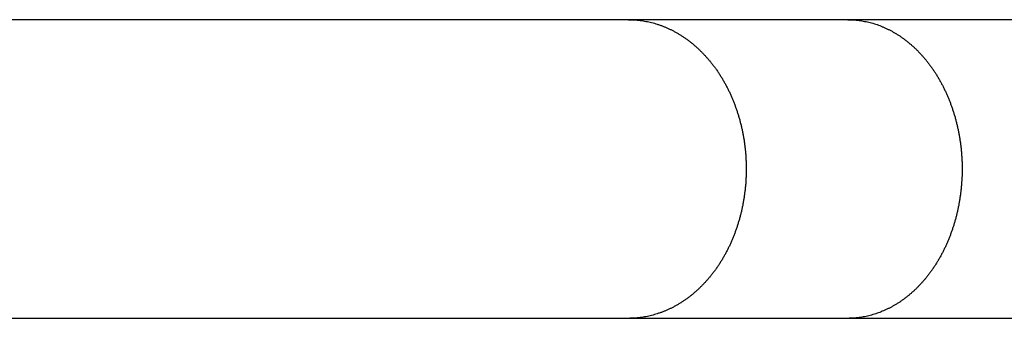
# Model space of a CAD drawing. Units: inches. Extents: x -9965 to 3798, y -7119 to 3954.
# Drawn here: x 1103 to 1228, y -3628 to -3590 of the extents above; entities that cross this region are included whole.
import ezdxf

# ---------------------------------------------------------------- set-up
doc = ezdxf.new("R2010")
doc.units = ezdxf.units.IN
doc.layers.add('Elverdal_Jungle', color=7, linetype='Continuous', true_color=0xd34af7)

msp = doc.modelspace()

# ---------------------------------------------------------------- linework, layer by layer
at = {"layer": 'Elverdal_Jungle'}
for points in [[(1180.09, -3589.95), (1142.06, -3589.95), (1104.03, -3589.95), (1066, -3589.95)], [(1207.84, -3589.95), (1198.59, -3589.95), (1189.34, -3589.95), (1180.09, -3589.95)], [(1180.09, -3589.95), (1180.22, -3589.95), (1180.34, -3589.95), (1180.47, -3589.95)], [(1180.47, -3589.95), (1180.59, -3589.96), (1180.71, -3589.96), (1180.84, -3589.97)], [(1180.84, -3589.97), (1180.96, -3589.98), (1181.08, -3589.99), (1181.21, -3590)], [(1181.21, -3590), (1181.33, -3590.01), (1181.45, -3590.03), (1181.58, -3590.04)], [(1181.58, -3590.04), (1181.7, -3590.06), (1181.82, -3590.07), (1181.94, -3590.09)], [(1181.94, -3590.09), (1182.06, -3590.11), (1182.19, -3590.13), (1182.31, -3590.16)], [(1182.31, -3590.16), (1182.43, -3590.18), (1182.55, -3590.2), (1182.67, -3590.23)], [(1182.67, -3590.23), (1182.79, -3590.26), (1182.91, -3590.29), (1183.03, -3590.32)], [(1183.03, -3590.32), (1183.15, -3590.35), (1183.27, -3590.38), (1183.39, -3590.41)], [(1237.67, -3589.95), (1227.73, -3589.95), (1217.78, -3589.95), (1207.84, -3589.95)], [(1207.84, -3589.95), (1207.96, -3589.95), (1208.08, -3589.95), (1208.2, -3589.95)], [(1208.2, -3589.95), (1208.32, -3589.96), (1208.44, -3589.96), (1208.56, -3589.97)], [(1208.56, -3589.97), (1208.68, -3589.98), (1208.8, -3589.99), (1208.92, -3590)], [(1208.92, -3590), (1209.04, -3590.01), (1209.16, -3590.03), (1209.28, -3590.04)], [(1209.28, -3590.04), (1209.4, -3590.06), (1209.52, -3590.07), (1209.64, -3590.09)], [(1209.64, -3590.09), (1209.75, -3590.11), (1209.87, -3590.13), (1209.99, -3590.16)], [(1209.99, -3590.16), (1210.11, -3590.18), (1210.23, -3590.2), (1210.35, -3590.23)], [(1210.35, -3590.23), (1210.46, -3590.26), (1210.58, -3590.29), (1210.7, -3590.32)], [(1210.7, -3590.32), (1210.81, -3590.35), (1210.93, -3590.38), (1211.04, -3590.41)], [(1183.39, -3590.41), (1183.51, -3590.45), (1183.62, -3590.49), (1183.74, -3590.52)], [(1183.74, -3590.52), (1183.86, -3590.56), (1183.97, -3590.6), (1184.09, -3590.64)], [(1184.09, -3590.64), (1184.21, -3590.68), (1184.32, -3590.72), (1184.44, -3590.77)], [(1184.44, -3590.77), (1184.55, -3590.81), (1184.67, -3590.86), (1184.78, -3590.91)], [(1184.78, -3590.91), (1184.89, -3590.96), (1185.01, -3591), (1185.12, -3591.05)], [(1185.12, -3591.05), (1185.23, -3591.11), (1185.34, -3591.16), (1185.45, -3591.21)], [(1185.45, -3591.21), (1185.56, -3591.27), (1185.67, -3591.32), (1185.78, -3591.38)], [(1185.78, -3591.38), (1185.9, -3591.44), (1186.02, -3591.51), (1186.13, -3591.57)], [(1211.04, -3590.41), (1211.16, -3590.45), (1211.27, -3590.49), (1211.39, -3590.52)], [(1211.39, -3590.52), (1211.5, -3590.56), (1211.61, -3590.6), (1211.73, -3590.64)], [(1211.73, -3590.64), (1211.84, -3590.68), (1211.95, -3590.73), (1212.06, -3590.77)], [(1212.06, -3590.77), (1212.17, -3590.81), (1212.28, -3590.86), (1212.39, -3590.91)], [(1212.39, -3590.91), (1212.5, -3590.96), (1212.61, -3591.01), (1212.72, -3591.05)], [(1212.72, -3591.05), (1212.83, -3591.11), (1212.94, -3591.16), (1213.05, -3591.21)], [(1213.05, -3591.21), (1213.16, -3591.27), (1213.26, -3591.32), (1213.37, -3591.38)], [(1213.37, -3591.38), (1213.48, -3591.44), (1213.59, -3591.5), (1213.7, -3591.56)], [(1186.13, -3591.57), (1186.25, -3591.64), (1186.37, -3591.7), (1186.48, -3591.77)], [(1186.48, -3591.77), (1186.59, -3591.84), (1186.71, -3591.91), (1186.82, -3591.98)], [(1186.82, -3591.98), (1186.93, -3592.06), (1187.04, -3592.13), (1187.15, -3592.2)], [(1187.15, -3592.2), (1187.26, -3592.28), (1187.37, -3592.36), (1187.48, -3592.43)], [(1187.48, -3592.43), (1187.59, -3592.51), (1187.69, -3592.59), (1187.8, -3592.67)], [(1187.8, -3592.67), (1187.91, -3592.76), (1188.01, -3592.84), (1188.11, -3592.92)], [(1213.7, -3591.56), (1213.81, -3591.63), (1213.92, -3591.69), (1214.03, -3591.76)], [(1214.03, -3591.76), (1214.13, -3591.83), (1214.24, -3591.9), (1214.35, -3591.96)], [(1214.35, -3591.96), (1214.45, -3592.03), (1214.56, -3592.11), (1214.66, -3592.18)], [(1214.66, -3592.18), (1214.76, -3592.25), (1214.87, -3592.32), (1214.97, -3592.4)], [(1214.97, -3592.4), (1215.07, -3592.47), (1215.17, -3592.55), (1215.27, -3592.63)], [(1215.27, -3592.63), (1215.37, -3592.71), (1215.47, -3592.79), (1215.57, -3592.87)], [(1188.11, -3592.92), (1188.22, -3593.01), (1188.32, -3593.09), (1188.42, -3593.18)], [(1188.42, -3593.18), (1188.52, -3593.27), (1188.62, -3593.35), (1188.72, -3593.44)], [(1188.72, -3593.44), (1188.82, -3593.53), (1188.92, -3593.62), (1189.02, -3593.71)], [(1189.02, -3593.71), (1189.11, -3593.81), (1189.21, -3593.9), (1189.3, -3593.99)], [(1189.3, -3593.99), (1189.4, -3594.09), (1189.49, -3594.19), (1189.58, -3594.28)], [(1215.57, -3592.87), (1215.67, -3592.95), (1215.76, -3593.03), (1215.86, -3593.11)], [(1215.86, -3593.11), (1215.96, -3593.2), (1216.06, -3593.29), (1216.16, -3593.38)], [(1216.16, -3593.38), (1216.26, -3593.48), (1216.36, -3593.57), (1216.46, -3593.66)], [(1216.46, -3593.66), (1216.56, -3593.76), (1216.65, -3593.85), (1216.75, -3593.95)], [(1216.75, -3593.95), (1216.84, -3594.05), (1216.94, -3594.15), (1217.03, -3594.25)], [(1189.58, -3594.28), (1189.67, -3594.38), (1189.77, -3594.48), (1189.86, -3594.58)], [(1189.86, -3594.58), (1189.95, -3594.68), (1190.03, -3594.77), (1190.12, -3594.87)], [(1190.12, -3594.87), (1190.21, -3594.98), (1190.3, -3595.08), (1190.38, -3595.18)], [(1190.38, -3595.18), (1190.47, -3595.28), (1190.55, -3595.39), (1190.63, -3595.49)], [(1217.03, -3594.25), (1217.12, -3594.35), (1217.21, -3594.45), (1217.31, -3594.55)], [(1217.31, -3594.55), (1217.39, -3594.65), (1217.48, -3594.75), (1217.57, -3594.86)], [(1217.57, -3594.86), (1217.66, -3594.96), (1217.74, -3595.07), (1217.83, -3595.17)], [(1217.83, -3595.17), (1217.91, -3595.28), (1218, -3595.39), (1218.08, -3595.49)], [(1190.63, -3595.49), (1190.72, -3595.61), (1190.81, -3595.72), (1190.9, -3595.84)], [(1190.9, -3595.84), (1190.99, -3595.96), (1191.07, -3596.08), (1191.16, -3596.19)], [(1191.16, -3596.19), (1191.24, -3596.31), (1191.32, -3596.43), (1191.41, -3596.55)], [(1218.08, -3595.49), (1218.17, -3595.61), (1218.26, -3595.72), (1218.34, -3595.84)], [(1218.34, -3595.84), (1218.43, -3595.96), (1218.51, -3596.08), (1218.59, -3596.19)], [(1218.59, -3596.19), (1218.67, -3596.32), (1218.76, -3596.44), (1218.84, -3596.56)], [(1191.41, -3596.55), (1191.49, -3596.67), (1191.57, -3596.8), (1191.65, -3596.92)], [(1191.65, -3596.92), (1191.72, -3597.04), (1191.8, -3597.16), (1191.88, -3597.29)], [(1191.88, -3597.29), (1191.95, -3597.41), (1192.03, -3597.54), (1192.1, -3597.66)], [(1192.1, -3597.66), (1192.17, -3597.79), (1192.25, -3597.92), (1192.32, -3598.04)], [(1218.84, -3596.56), (1218.91, -3596.68), (1218.99, -3596.8), (1219.07, -3596.92)], [(1219.07, -3596.92), (1219.15, -3597.04), (1219.22, -3597.17), (1219.3, -3597.29)], [(1219.3, -3597.29), (1219.37, -3597.42), (1219.44, -3597.54), (1219.51, -3597.67)], [(1219.51, -3597.67), (1219.58, -3597.8), (1219.65, -3597.92), (1219.72, -3598.05)], [(1192.32, -3598.04), (1192.39, -3598.17), (1192.45, -3598.3), (1192.52, -3598.43)], [(1192.52, -3598.43), (1192.59, -3598.56), (1192.66, -3598.69), (1192.72, -3598.82)], [(1192.72, -3598.82), (1192.78, -3598.95), (1192.85, -3599.08), (1192.91, -3599.21)], [(1219.72, -3598.05), (1219.79, -3598.18), (1219.86, -3598.31), (1219.92, -3598.44)], [(1219.92, -3598.44), (1219.99, -3598.57), (1220.05, -3598.7), (1220.11, -3598.83)], [(1220.11, -3598.83), (1220.17, -3598.96), (1220.24, -3599.09), (1220.3, -3599.22)], [(1192.91, -3599.21), (1192.97, -3599.35), (1193.03, -3599.48), (1193.09, -3599.61)], [(1193.09, -3599.61), (1193.15, -3599.75), (1193.21, -3599.88), (1193.26, -3600.01)], [(1193.26, -3600.01), (1193.32, -3600.15), (1193.37, -3600.28), (1193.43, -3600.42)], [(1220.3, -3599.22), (1220.36, -3599.35), (1220.41, -3599.48), (1220.47, -3599.62)], [(1220.47, -3599.62), (1220.53, -3599.75), (1220.58, -3599.89), (1220.64, -3600.02)], [(1220.64, -3600.02), (1220.69, -3600.15), (1220.75, -3600.29), (1220.8, -3600.42)], [(1193.43, -3600.42), (1193.48, -3600.56), (1193.53, -3600.69), (1193.58, -3600.83)], [(1193.58, -3600.83), (1193.63, -3600.97), (1193.68, -3601.1), (1193.73, -3601.24)], [(1193.73, -3601.24), (1193.78, -3601.38), (1193.82, -3601.52), (1193.87, -3601.66)], [(1220.8, -3600.42), (1220.85, -3600.56), (1220.9, -3600.7), (1220.95, -3600.83)], [(1220.95, -3600.83), (1221, -3600.97), (1221.05, -3601.11), (1221.09, -3601.24)], [(1221.09, -3601.24), (1221.14, -3601.38), (1221.18, -3601.52), (1221.23, -3601.66)], [(1193.87, -3601.66), (1193.92, -3601.8), (1193.96, -3601.95), (1194.01, -3602.09)], [(1194.01, -3602.09), (1194.05, -3602.24), (1194.09, -3602.39), (1194.14, -3602.53)], [(1194.14, -3602.53), (1194.18, -3602.68), (1194.22, -3602.83), (1194.25, -3602.98)], [(1221.23, -3601.66), (1221.27, -3601.8), (1221.32, -3601.95), (1221.36, -3602.09)], [(1221.36, -3602.09), (1221.4, -3602.24), (1221.45, -3602.39), (1221.49, -3602.54)], [(1221.49, -3602.54), (1221.53, -3602.68), (1221.56, -3602.83), (1221.6, -3602.98)], [(1194.25, -3602.98), (1194.29, -3603.13), (1194.33, -3603.27), (1194.37, -3603.42)], [(1194.37, -3603.42), (1194.4, -3603.57), (1194.43, -3603.72), (1194.47, -3603.87)], [(1194.47, -3603.87), (1194.5, -3604.02), (1194.53, -3604.17), (1194.56, -3604.32)], [(1221.6, -3602.98), (1221.64, -3603.13), (1221.67, -3603.28), (1221.71, -3603.42)], [(1221.71, -3603.42), (1221.74, -3603.57), (1221.78, -3603.72), (1221.81, -3603.87)], [(1221.81, -3603.87), (1221.84, -3604.02), (1221.87, -3604.17), (1221.9, -3604.32)], [(1194.56, -3604.32), (1194.59, -3604.47), (1194.61, -3604.62), (1194.64, -3604.77)], [(1194.64, -3604.77), (1194.67, -3604.92), (1194.69, -3605.07), (1194.72, -3605.22)], [(1194.72, -3605.22), (1194.74, -3605.38), (1194.76, -3605.53), (1194.78, -3605.68)], [(1221.9, -3604.32), (1221.93, -3604.47), (1221.95, -3604.62), (1221.98, -3604.77)], [(1221.98, -3604.77), (1222, -3604.92), (1222.03, -3605.07), (1222.05, -3605.23)], [(1222.05, -3605.23), (1222.07, -3605.38), (1222.09, -3605.53), (1222.12, -3605.68)], [(1194.78, -3605.68), (1194.8, -3605.83), (1194.82, -3605.98), (1194.84, -3606.13)], [(1194.84, -3606.13), (1194.86, -3606.29), (1194.87, -3606.44), (1194.89, -3606.59)], [(1222.12, -3605.68), (1222.13, -3605.83), (1222.15, -3605.98), (1222.17, -3606.13)], [(1222.17, -3606.13), (1222.19, -3606.29), (1222.2, -3606.44), (1222.22, -3606.59)], [(1194.89, -3606.59), (1194.9, -3606.74), (1194.92, -3606.89), (1194.93, -3607.05)], [(1194.93, -3607.05), (1194.94, -3607.2), (1194.95, -3607.35), (1194.96, -3607.5)], [(1194.96, -3607.5), (1194.97, -3607.66), (1194.97, -3607.81), (1194.98, -3607.96)], [(1222.22, -3606.59), (1222.23, -3606.74), (1222.24, -3606.9), (1222.26, -3607.05)], [(1222.26, -3607.05), (1222.27, -3607.2), (1222.28, -3607.35), (1222.29, -3607.51)], [(1222.29, -3607.51), (1222.29, -3607.66), (1222.3, -3607.81), (1222.31, -3607.96)], [(1194.98, -3607.96), (1194.99, -3608.12), (1194.99, -3608.27), (1194.99, -3608.42)], [(1194.99, -3608.42), (1195, -3608.57), (1195, -3608.73), (1195, -3608.88)], [(1195, -3608.88), (1195, -3609.04), (1195, -3609.19), (1194.99, -3609.35)], [(1222.31, -3607.96), (1222.31, -3608.12), (1222.32, -3608.27), (1222.32, -3608.42)], [(1222.32, -3608.42), (1222.32, -3608.58), (1222.32, -3608.73), (1222.32, -3608.88)], [(1222.32, -3608.88), (1222.32, -3609.04), (1222.32, -3609.19), (1222.32, -3609.35)], [(1194.98, -3609.82), (1194.97, -3609.97), (1194.96, -3610.13), (1194.96, -3610.29)], [(1194.99, -3609.35), (1194.99, -3609.51), (1194.98, -3609.66), (1194.98, -3609.82)], [(1222.31, -3609.82), (1222.3, -3609.97), (1222.29, -3610.13), (1222.29, -3610.29)], [(1222.32, -3609.35), (1222.32, -3609.51), (1222.31, -3609.66), (1222.31, -3609.82)], [(1194.88, -3611.22), (1194.87, -3611.38), (1194.85, -3611.53), (1194.83, -3611.69)], [(1194.93, -3610.75), (1194.91, -3610.91), (1194.9, -3611.06), (1194.88, -3611.22)], [(1194.96, -3610.29), (1194.95, -3610.44), (1194.94, -3610.6), (1194.93, -3610.75)], [(1222.21, -3611.22), (1222.2, -3611.38), (1222.18, -3611.53), (1222.16, -3611.69)], [(1222.25, -3610.75), (1222.24, -3610.91), (1222.23, -3611.06), (1222.21, -3611.22)], [(1222.29, -3610.29), (1222.27, -3610.44), (1222.26, -3610.6), (1222.25, -3610.75)], [(1194.71, -3612.61), (1194.68, -3612.76), (1194.66, -3612.91), (1194.63, -3613.06)], [(1194.77, -3612.15), (1194.75, -3612.31), (1194.73, -3612.46), (1194.71, -3612.61)], [(1194.83, -3611.69), (1194.81, -3611.84), (1194.79, -3612), (1194.77, -3612.15)], [(1222.04, -3612.61), (1222.02, -3612.76), (1221.99, -3612.91), (1221.97, -3613.06)], [(1222.11, -3612.15), (1222.08, -3612.31), (1222.06, -3612.46), (1222.04, -3612.61)], [(1222.16, -3611.69), (1222.15, -3611.84), (1222.13, -3612), (1222.11, -3612.15)], [(1194.46, -3613.94), (1194.42, -3614.09), (1194.39, -3614.23), (1194.36, -3614.38)], [(1194.55, -3613.5), (1194.52, -3613.65), (1194.49, -3613.79), (1194.46, -3613.94)], [(1194.63, -3613.06), (1194.6, -3613.21), (1194.58, -3613.35), (1194.55, -3613.5)], [(1221.8, -3613.94), (1221.77, -3614.08), (1221.73, -3614.23), (1221.7, -3614.38)], [(1221.89, -3613.5), (1221.86, -3613.65), (1221.83, -3613.79), (1221.8, -3613.94)], [(1221.97, -3613.06), (1221.94, -3613.2), (1221.91, -3613.35), (1221.89, -3613.5)], [(1194.25, -3614.81), (1194.21, -3614.96), (1194.17, -3615.1), (1194.13, -3615.25)], [(1194.36, -3614.38), (1194.32, -3614.52), (1194.28, -3614.67), (1194.25, -3614.81)], [(1221.6, -3614.81), (1221.56, -3614.96), (1221.52, -3615.1), (1221.48, -3615.25)], [(1221.7, -3614.38), (1221.67, -3614.52), (1221.63, -3614.67), (1221.6, -3614.81)], [(1193.87, -3616.11), (1193.82, -3616.24), (1193.78, -3616.38), (1193.73, -3616.52)], [(1194, -3615.68), (1193.96, -3615.82), (1193.91, -3615.96), (1193.87, -3616.11)], [(1194.13, -3615.25), (1194.09, -3615.39), (1194.05, -3615.53), (1194, -3615.68)], [(1221.23, -3616.11), (1221.18, -3616.24), (1221.14, -3616.38), (1221.09, -3616.52)], [(1221.36, -3615.68), (1221.32, -3615.82), (1221.27, -3615.96), (1221.23, -3616.11)], [(1221.48, -3615.25), (1221.44, -3615.39), (1221.4, -3615.53), (1221.36, -3615.68)], [(1193.43, -3617.34), (1193.37, -3617.48), (1193.32, -3617.61), (1193.26, -3617.75)], [(1193.58, -3616.93), (1193.53, -3617.07), (1193.48, -3617.21), (1193.43, -3617.34)], [(1193.73, -3616.52), (1193.68, -3616.66), (1193.63, -3616.8), (1193.58, -3616.93)], [(1220.8, -3617.34), (1220.75, -3617.47), (1220.69, -3617.61), (1220.64, -3617.74)], [(1220.95, -3616.93), (1220.9, -3617.07), (1220.85, -3617.2), (1220.8, -3617.34)], [(1221.09, -3616.52), (1221.05, -3616.66), (1221, -3616.79), (1220.95, -3616.93)], [(1192.72, -3618.94), (1192.65, -3619.07), (1192.59, -3619.2), (1192.52, -3619.33)], [(1192.91, -3618.55), (1192.85, -3618.68), (1192.78, -3618.81), (1192.72, -3618.94)], [(1193.09, -3618.15), (1193.03, -3618.28), (1192.97, -3618.42), (1192.91, -3618.55)], [(1193.26, -3617.75), (1193.21, -3617.88), (1193.15, -3618.02), (1193.09, -3618.15)], [(1220.11, -3618.94), (1220.05, -3619.07), (1219.99, -3619.2), (1219.92, -3619.33)], [(1220.3, -3618.54), (1220.24, -3618.67), (1220.18, -3618.8), (1220.11, -3618.94)], [(1220.47, -3618.14), (1220.41, -3618.28), (1220.36, -3618.41), (1220.3, -3618.54)], [(1220.64, -3617.74), (1220.59, -3617.88), (1220.53, -3618.01), (1220.47, -3618.14)], [(1192.1, -3620.1), (1192.03, -3620.22), (1191.95, -3620.35), (1191.88, -3620.48)], [(1192.32, -3619.72), (1192.25, -3619.85), (1192.17, -3619.97), (1192.1, -3620.1)], [(1192.52, -3619.33), (1192.45, -3619.46), (1192.39, -3619.59), (1192.32, -3619.72)], [(1219.51, -3620.09), (1219.44, -3620.22), (1219.37, -3620.34), (1219.3, -3620.47)], [(1219.72, -3619.71), (1219.65, -3619.84), (1219.58, -3619.97), (1219.51, -3620.09)], [(1219.92, -3619.33), (1219.86, -3619.46), (1219.79, -3619.58), (1219.72, -3619.71)], [(1191.41, -3621.21), (1191.32, -3621.33), (1191.24, -3621.45), (1191.16, -3621.57)], [(1191.65, -3620.85), (1191.57, -3620.97), (1191.49, -3621.09), (1191.41, -3621.21)], [(1191.88, -3620.48), (1191.8, -3620.6), (1191.72, -3620.72), (1191.65, -3620.85)], [(1218.84, -3621.21), (1218.76, -3621.33), (1218.67, -3621.45), (1218.59, -3621.57)], [(1219.07, -3620.84), (1218.99, -3620.96), (1218.91, -3621.09), (1218.84, -3621.21)], [(1219.3, -3620.47), (1219.22, -3620.59), (1219.15, -3620.72), (1219.07, -3620.84)], [(1190.38, -3622.58), (1190.3, -3622.68), (1190.21, -3622.79), (1190.12, -3622.89)], [(1190.63, -3622.27), (1190.55, -3622.37), (1190.47, -3622.48), (1190.38, -3622.58)], [(1190.9, -3621.92), (1190.81, -3622.04), (1190.72, -3622.15), (1190.63, -3622.27)], [(1191.16, -3621.57), (1191.07, -3621.69), (1190.99, -3621.81), (1190.9, -3621.92)], [(1217.83, -3622.59), (1217.74, -3622.7), (1217.66, -3622.8), (1217.57, -3622.91)], [(1218.08, -3622.27), (1218, -3622.38), (1217.91, -3622.48), (1217.83, -3622.59)], [(1218.34, -3621.92), (1218.26, -3622.04), (1218.17, -3622.15), (1218.08, -3622.27)], [(1218.59, -3621.57), (1218.51, -3621.69), (1218.43, -3621.8), (1218.34, -3621.92)], [(1189.3, -3623.77), (1189.21, -3623.86), (1189.11, -3623.95), (1189.02, -3624.05)], [(1189.58, -3623.48), (1189.49, -3623.58), (1189.4, -3623.67), (1189.3, -3623.77)], [(1189.86, -3623.19), (1189.77, -3623.29), (1189.67, -3623.38), (1189.58, -3623.48)], [(1190.12, -3622.89), (1190.03, -3622.99), (1189.95, -3623.09), (1189.86, -3623.19)], [(1216.75, -3623.81), (1216.65, -3623.91), (1216.56, -3624), (1216.46, -3624.1)], [(1217.03, -3623.52), (1216.94, -3623.61), (1216.84, -3623.71), (1216.75, -3623.81)], [(1217.31, -3623.21), (1217.21, -3623.32), (1217.12, -3623.42), (1217.03, -3623.52)], [(1217.57, -3622.91), (1217.48, -3623.01), (1217.39, -3623.11), (1217.31, -3623.21)], [(1187.8, -3625.09), (1187.69, -3625.17), (1187.59, -3625.25), (1187.48, -3625.33)], [(1188.11, -3624.84), (1188.01, -3624.92), (1187.91, -3625.01), (1187.8, -3625.09)], [(1188.42, -3624.58), (1188.32, -3624.67), (1188.22, -3624.76), (1188.11, -3624.84)], [(1188.72, -3624.32), (1188.62, -3624.41), (1188.52, -3624.5), (1188.42, -3624.58)], [(1189.02, -3624.05), (1188.92, -3624.14), (1188.82, -3624.23), (1188.72, -3624.32)], [(1215.27, -3625.13), (1215.17, -3625.21), (1215.07, -3625.29), (1214.97, -3625.36)], [(1215.57, -3624.9), (1215.47, -3624.98), (1215.37, -3625.06), (1215.27, -3625.13)], [(1215.86, -3624.65), (1215.76, -3624.73), (1215.67, -3624.81), (1215.57, -3624.9)], [(1216.16, -3624.38), (1216.06, -3624.47), (1215.96, -3624.56), (1215.86, -3624.65)], [(1216.46, -3624.1), (1216.36, -3624.19), (1216.26, -3624.29), (1216.16, -3624.38)], [(1185.78, -3626.38), (1185.67, -3626.44), (1185.56, -3626.5), (1185.45, -3626.55)], [(1186.13, -3626.19), (1186.02, -3626.26), (1185.9, -3626.32), (1185.78, -3626.38)], [(1186.48, -3625.99), (1186.37, -3626.06), (1186.25, -3626.13), (1186.13, -3626.19)], [(1186.82, -3625.78), (1186.71, -3625.85), (1186.59, -3625.92), (1186.48, -3625.99)], [(1187.15, -3625.56), (1187.04, -3625.63), (1186.93, -3625.71), (1186.82, -3625.78)], [(1187.48, -3625.33), (1187.37, -3625.4), (1187.26, -3625.48), (1187.15, -3625.56)], [(1213.37, -3626.38), (1213.26, -3626.44), (1213.16, -3626.49), (1213.05, -3626.55)], [(1213.7, -3626.2), (1213.59, -3626.26), (1213.48, -3626.32), (1213.37, -3626.38)], [(1214.03, -3626), (1213.92, -3626.07), (1213.81, -3626.13), (1213.7, -3626.2)], [(1214.35, -3625.8), (1214.24, -3625.87), (1214.13, -3625.94), (1214.03, -3626)], [(1214.66, -3625.59), (1214.56, -3625.66), (1214.45, -3625.73), (1214.35, -3625.8)], [(1214.97, -3625.36), (1214.87, -3625.44), (1214.76, -3625.51), (1214.66, -3625.59)], [(1181.94, -3627.67), (1181.82, -3627.69), (1181.7, -3627.71), (1181.58, -3627.72)], [(1182.31, -3627.61), (1182.19, -3627.63), (1182.06, -3627.65), (1181.94, -3627.67)], [(1182.67, -3627.53), (1182.55, -3627.56), (1182.43, -3627.58), (1182.31, -3627.61)], [(1183.03, -3627.45), (1182.91, -3627.47), (1182.79, -3627.5), (1182.67, -3627.53)], [(1183.39, -3627.35), (1183.27, -3627.38), (1183.15, -3627.41), (1183.03, -3627.45)], [(1183.74, -3627.24), (1183.62, -3627.28), (1183.51, -3627.31), (1183.39, -3627.35)], [(1184.09, -3627.12), (1183.97, -3627.16), (1183.86, -3627.2), (1183.74, -3627.24)], [(1184.44, -3626.99), (1184.32, -3627.04), (1184.21, -3627.08), (1184.09, -3627.12)], [(1184.78, -3626.86), (1184.67, -3626.9), (1184.55, -3626.95), (1184.44, -3626.99)], [(1185.12, -3626.71), (1185.01, -3626.76), (1184.89, -3626.81), (1184.78, -3626.86)], [(1185.45, -3626.55), (1185.34, -3626.6), (1185.23, -3626.66), (1185.12, -3626.71)], [(1209.64, -3627.67), (1209.52, -3627.69), (1209.4, -3627.71), (1209.28, -3627.72)], [(1209.99, -3627.61), (1209.87, -3627.63), (1209.75, -3627.65), (1209.64, -3627.67)], [(1210.35, -3627.53), (1210.23, -3627.56), (1210.11, -3627.58), (1209.99, -3627.61)], [(1210.7, -3627.45), (1210.58, -3627.47), (1210.46, -3627.5), (1210.35, -3627.53)], [(1211.04, -3627.35), (1210.93, -3627.38), (1210.81, -3627.41), (1210.7, -3627.45)], [(1211.39, -3627.24), (1211.27, -3627.28), (1211.16, -3627.31), (1211.04, -3627.35)], [(1211.73, -3627.12), (1211.61, -3627.16), (1211.5, -3627.2), (1211.39, -3627.24)], [(1212.06, -3626.99), (1211.95, -3627.04), (1211.84, -3627.08), (1211.73, -3627.12)], [(1212.39, -3626.86), (1212.28, -3626.9), (1212.17, -3626.95), (1212.06, -3626.99)], [(1212.72, -3626.71), (1212.61, -3626.76), (1212.5, -3626.81), (1212.39, -3626.86)], [(1213.05, -3626.55), (1212.94, -3626.6), (1212.83, -3626.66), (1212.72, -3626.71)], [(1180.09, -3627.82), (1142.06, -3627.82), (1104.03, -3627.82), (1066, -3627.82)], [(1180.47, -3627.81), (1180.34, -3627.81), (1180.22, -3627.82), (1180.09, -3627.82)], [(1207.84, -3627.82), (1198.59, -3627.82), (1189.34, -3627.82), (1180.09, -3627.82)], [(1180.84, -3627.79), (1180.71, -3627.8), (1180.59, -3627.81), (1180.47, -3627.81)], [(1181.21, -3627.76), (1181.08, -3627.77), (1180.96, -3627.78), (1180.84, -3627.79)], [(1181.58, -3627.72), (1181.45, -3627.74), (1181.33, -3627.75), (1181.21, -3627.76)], [(1208.2, -3627.81), (1208.08, -3627.81), (1207.96, -3627.82), (1207.84, -3627.82)], [(1237.67, -3627.82), (1227.73, -3627.82), (1217.78, -3627.82), (1207.84, -3627.82)], [(1208.56, -3627.79), (1208.44, -3627.8), (1208.32, -3627.81), (1208.2, -3627.81)], [(1208.92, -3627.76), (1208.8, -3627.77), (1208.68, -3627.78), (1208.56, -3627.79)], [(1209.28, -3627.72), (1209.16, -3627.74), (1209.04, -3627.75), (1208.92, -3627.76)]]:
    msp.add_open_spline(points, degree=3, dxfattribs=at)

doc.saveas('drawing.dxf')
